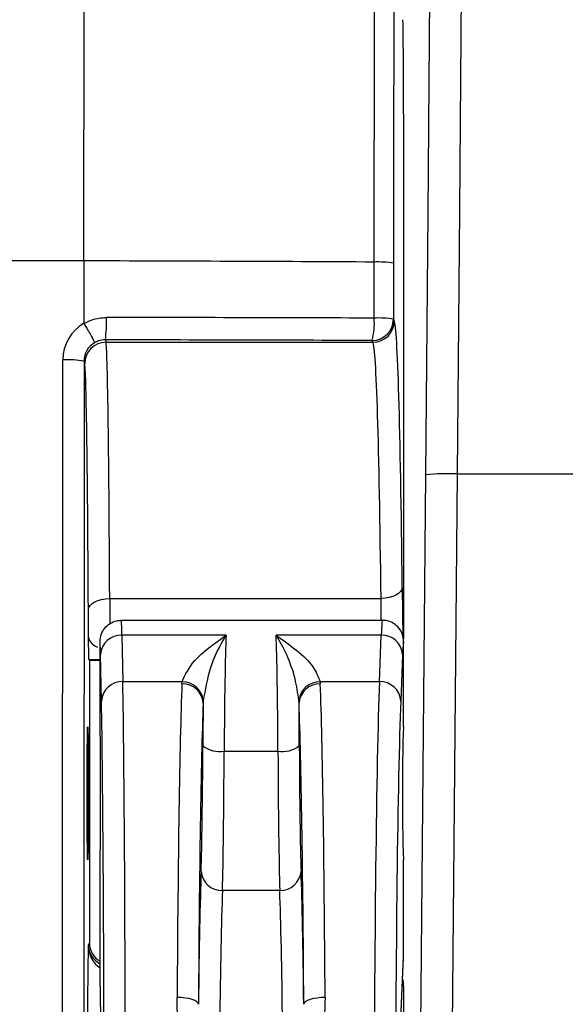
# Model space of a CAD drawing. Units: millimetres. Extents: x 0 to 3274, y 0 to 1260.
# Drawn here: x 1113 to 1126, y 830 to 853 of the extents above; entities that cross this region are included whole.
import ezdxf

# ---------------------------------------------------------------- set-up
doc = ezdxf.new("R2010")
doc.units = ezdxf.units.MM
doc.header["$LTSCALE"] = 4.5
doc.layers.add('TK1', color=7, linetype='Continuous', lineweight=25)

msp = doc.modelspace()

# ---------------------------------------------------------------- linework, layer by layer
at = {"layer": 'TK1'}
for p, q in [((1114.175, 847.399), (1114.178, 855.653)), ((1121.798, 850.906), (1121.798, 838.382)), ((1114.175, 847.399), (1109.809, 847.399)), ((1114.175, 847.399), (1114.174, 845.913)), ((1121.094, 846.034), (1121.096, 847.371)), ((1121.555, 847.345), (1121.553, 846.008)), ((1121.553, 846.008), (1121.575, 845.965)), ((1114.686, 845.516), (1114.701, 845.458)), ((1114.701, 845.458), (1121.067, 845.458)), ((1121.067, 845.458), (1121.045, 845.5)), ((1113.661, 825.153), (1113.67, 845.037)), ((1114.178, 845.01), (1114.169, 825.126)), ((1114.193, 844.95), (1114.178, 845.01)), ((1122.317, 842.299), (1122.052, 811.839)), ((1122.813, 811.839), (1123.079, 842.319)), ((1123.079, 842.319), (1126.106, 842.319)), ((1121.766, 839.614), (1121.779, 838.401)), ((1114.789, 839.346), (1121.258, 839.346)), ((1114.789, 839.346), (1114.793, 838.745)), ((1121.264, 838.827), (1121.258, 839.346)), ((1114.285, 838.422), (1114.281, 839.078)), ((1115.067, 838.827), (1115.067, 838.827)), ((1115.067, 838.827), (1121.29, 838.827)), ((1114.559, 836.287), (1114.559, 838.319)), ((1115.079, 838.475), (1115.101, 837.363)), ((1117.565, 838.475), (1115.079, 838.475)), ((1121.264, 838.475), (1118.756, 838.475)), ((1121.22, 837.363), (1121.264, 838.475)), ((1121.798, 836.287), (1121.798, 838.319)), ((1114.294, 837.895), (1114.305, 837.874)), ((1114.305, 837.874), (1114.305, 831.134)), ((1114.305, 837.874), (1114.559, 837.874)), ((1114.593, 836.899), (1114.571, 838.01)), ((1121.772, 838.01), (1121.728, 836.899)), ((1116.514, 837.363), (1115.101, 837.363)), ((1116.51, 837.311), (1116.514, 837.363)), ((1119.806, 837.363), (1119.811, 837.311)), ((1121.22, 837.363), (1119.806, 837.363)), ((1117.02, 836.917), (1117.018, 836.849)), ((1119.303, 836.849), (1119.3, 836.917)), ((1117.519, 835.708), (1118.801, 835.708)), ((1114.559, 830.095), (1114.559, 833.112)), ((1121.798, 830.809), (1121.798, 833.112)), ((1118.844, 832.387), (1117.476, 832.387)), ((1114.248, 828.16), (1114.28, 831.085)), ((1114.28, 831.085), (1114.305, 831.134)), ((1121.722, 829.085), (1121.798, 830.809)), ((1121.721, 829.062), (1121.797, 830.786)), ((1114.559, 830.095), (1114.59, 827.245)), ((1121.798, 830.118), (1121.766, 830.087)), ((1121.798, 830.118), (1121.798, 826.127))]:
    msp.add_line(p, q, dxfattribs=at)
at = {"layer": 'TK1', "flags": 128}
for points in [[(1123.079, 842.319), (1123.134, 848.609), (1123.188, 854.86), (1123.242, 861.05), (1123.295, 867.154)], [(1122.533, 866.947), (1122.48, 860.889), (1122.426, 854.746), (1122.372, 848.541), (1122.317, 842.299)], [(1121.766, 839.614), (1121.755, 839.562), (1121.725, 839.512), (1121.678, 839.466), (1121.615, 839.426), (1121.538, 839.393), (1121.451, 839.368), (1121.356, 839.352), (1121.258, 839.346)], [(1114.281, 839.078), (1114.292, 839.13), (1114.321, 839.18), (1114.368, 839.226), (1114.432, 839.267), (1114.508, 839.3), (1114.596, 839.325), (1114.691, 839.341), (1114.789, 839.346)], [(1116.904, 829.669), (1116.893, 829.701), (1116.863, 829.731), (1116.816, 829.759), (1116.752, 829.784), (1116.676, 829.804), (1116.589, 829.819), (1116.494, 829.829), (1116.396, 829.832)], [(1119.924, 829.832), (1119.826, 829.829), (1119.732, 829.819), (1119.644, 829.804), (1119.568, 829.784), (1119.505, 829.759), (1119.457, 829.731), (1119.427, 829.701), (1119.416, 829.669)]]:
    msp.add_lwpolyline(points, dxfattribs=at)
at = {"layer": 'TK1'}
for centre, radius, start, end in [((1107.828, -1562.318), 2409.725, 89.684537, 89.849095), ((1121.197, 845.142), 2.231, 80.7892, 92.6181), ((1111.49, 845.923), 3.222, 352.7449, 2.2641), ((1119.531, 845.908), 1.568, 344.9305, 4.6256), ((1121.045, 846.008), 0.508, 270.0277, 359.9463), ((1121.066, 845.966), 0.508, 270.0272, 359.9467), ((1121.196, 843.805), 2.232, 80.7895, 92.6179), ((1114.701, 844.95), 0.508, 90.0047, 179.9625), ((1113.794, 842.54), 2.499, 81.1631, 92.8447), ((1122.841, 836.845), 5.479, 87.5108, 95.4877), ((1115.061, 837.985), 0.49, 87.7981, 177.0998), ((1121.281, 837.983), 0.492, 3.134, 91.9623), ((1115.083, 836.874), 0.49, 87.7981, 177.0998), ((1116.527, 836.82), 0.491, 3.2846, 92.0689), ((1116.518, 836.858), 0.505, 6.6766, 90.4615), ((1119.802, 836.858), 0.505, 89.5385, 173.3234), ((1119.793, 836.82), 0.491, 87.9316, 176.7149), ((1121.237, 836.872), 0.492, 3.1331, 91.9623), ((1117.405, 836.343), 0.645, 232.3461, 280.181), ((1118.915, 836.343), 0.645, 259.819, 307.6539), ((1117.456, 832.875), 0.489, 183.743, 272.387), ((1118.864, 832.875), 0.489, 267.6122, 356.2579)]:
    msp.add_arc(centre, radius, start, end, dxfattribs=at)
for centre, major_axis, ratio, start_param, end_param in [((1121.742, 850.906), (0, 3.175), 0.017455, 4.712389, 5.497787), ((1114.686, 845.036), (1.014, 0.061), 0.998734, 2.0388, 3.080959), ((1108.89, 841.613), (127, 0), 0.034975, 1.474553, 1.524958), ((1121.566, 832.512), (0, 13.462), 0.017455, 5.268152, 6.248279), ((1114.686, 845.01), (0.508, 0), 0.998059, 2.111058, 3.141109), ((1108.89, 841.105), (126.492, 0), 0.034905, 1.474553, 1.524958), ((1114.697, 832.512), (0, 12.954), 0.008385, 5.268152, 6.248279), ((1121.059, 832.512), (0, 12.954), 0.01814, 5.268152, 6.248279), ((1114.189, 832.512), (0, 12.446), 0.008727, 5.268152, 6.248279), ((1115.067, 834.699), (0, 4.128), 0.007653, 5.867049, 6.282573), ((1121.29, 834.699), (0, 4.128), 0.015307, 0, 0.416137), ((1114.793, 838.422), (0.508, -0.005), 0.569031, 3.161088, 4.107172), ((1114.559, 834.699), (0, 3.619), 0.008727, 5.867049, 6.28441), ((1117.597, 834.699), (0, 4.128), 0.019603, 0.416137, 1.323885), ((1118.723, 834.699), (0, 4.128), 0.019603, 4.9593, 5.867049), ((1121.798, 834.699), (0, 3.619), 0.017455, 6.280736, 6.699322), ((1114.793, 837.914), (1.016, 0), 0.020772, 4.199089, 4.479674), ((1115.058, 825.747), (0, 12.7), 0.008378, 4.756208, 5.867049), ((1116.598, 825.747), (0, 12.7), 0.016757, 0.426206, 1.243304), ((1119.723, 825.747), (0, 12.7), 0.016757, 5.039881, 5.856979), ((1121.306, 825.747), (0, 12.7), 0.016757, 0.416137, 1.526978), ((1114.55, 825.747), (0, 12.192), 0.008727, 4.756208, 5.867049), ((1121.814, 825.747), (0, 12.192), 0.017455, 0.416137, 1.526978), ((1117.106, 825.747), (0, 12.192), 0.017455, 0.426206, 1.243304), ((1117.089, 834.699), (0, 4.636), 0.017455, 1.088688, 1.323885), ((1119.215, 825.747), (0, 12.192), 0.017455, 5.039881, 5.856979), ((1119.231, 834.699), (0, 4.636), 0.017455, 4.9593, 5.194497), ((1114.559, 834.699), (0, 1.587), 0.008727, 3.141593, 6.283185), ((1121.798, 834.699), (0, 1.587), 0.017455, 0, 3.141593), ((1116.933, 836.95), (0, 4.572), 0.017455, 3.596697, 4.465478), ((1119.387, 836.95), (0, 4.572), 0.017455, 1.817707, 2.686488), ((1117.441, 836.95), (0, 5.08), 0.01571, 3.596697, 4.465478), ((1118.879, 836.95), (0, 5.08), 0.01571, 1.817707, 2.686488), ((1117.043, 824.173), (0, 9.652), 0.017455, 0.455105, 0.965061), ((1119.278, 824.173), (0, 9.652), 0.017455, 5.318125, 5.82808), ((1117.551, 824.173), (0, 9.144), 0.018425, 0.455105, 1.530183), ((1118.77, 824.173), (0, 9.144), 0.018425, 4.753002, 5.82808), ((1114.788, 831.085), (-0.001, 0.611), 0.831633, 1.569042, 2.670766), ((1114.788, 831.085), (0.495, -0.118), 0.986695, 3.378115, 4.4746), ((1114.813, 831.134), (0.227, 0.454), 0.99981, 2.03449, 3.081665), ((1121.544, 836.575), (-0.253, 5.791), 0.004131, 3.223043, 3.235906), ((1114.897, 845.378), (0.338, 15.296), 0.000936, 3.099323, 3.115523), ((1121.29, 830.118), (0.359, 0.359), 0.999695, 5.497939, 5.801179)]:
    msp.add_ellipse(centre, major_axis=major_axis, ratio=ratio, start_param=start_param, end_param=end_param, dxfattribs=at)
msp.add_ellipse((1114.265, 834.699), major_axis=(0, 1.587), ratio=0.008727, dxfattribs=at)
for points, knots in [([(1121.096, 847.371), (1121.096, 847.371), (1121.096, 848.689), (1121.1, 850.792), (1121.103, 853.509), (1121.108, 854.918), (1121.108, 855.593), (1121.108, 855.593)], [0, 0, 0, 0, 0.000007, 0.493933, 0.746966, 0.999993, 1, 1, 1, 1]), ([(1121.567, 855.534), (1121.565, 854.845), (1121.563, 853.467), (1121.558, 850.739), (1121.556, 848.696), (1121.555, 847.345)], [0, 0, 0, 0, 0.253034, 0.506068, 1, 1, 1, 1]), ([(1114.174, 845.913), (1114.174, 845.91), (1114.174, 845.906), (1114.176, 845.903), (1114.177, 845.902)], [0, 0, 0, 0, 0.62355, 1, 1, 1, 1]), ([(1114.177, 845.902), (1114.241, 845.936), (1114.406, 846.024), (1114.594, 846.04), (1114.71, 846.05)], [0, 0, 0, 0, 0.38553, 1, 1, 1, 1]), ([(1114.177, 845.902), (1114.206, 845.853), (1114.264, 845.754), (1114.34, 845.62), (1114.396, 845.515), (1114.421, 845.462), (1114.425, 845.447), (1114.425, 845.445), (1114.425, 845.445)], [0, 0, 0, 0, 0.216134, 0.432266, 0.648393, 0.864536, 0.978251, 1, 1, 1, 1]), ([(1114.686, 845.516), (1114.629, 845.511), (1114.537, 845.504), (1114.455, 845.461), (1114.425, 845.445)], [0, 0, 0, 0, 0.624501, 1, 1, 1, 1]), ([(1114.559, 838.319), (1114.564, 838.376), (1114.576, 838.49), (1114.663, 838.642), (1114.792, 838.758), (1114.926, 838.812), (1115.019, 838.826), (1115.057, 838.827), (1115.067, 838.827)], [0, 0, 0, 0, 0.214636, 0.429272, 0.643917, 0.858573, 0.962527, 1, 1, 1, 1]), ([(1121.798, 838.319), (1121.792, 838.376), (1121.781, 838.49), (1121.693, 838.642), (1121.564, 838.758), (1121.43, 838.813), (1121.336, 838.826), (1121.298, 838.827), (1121.29, 838.827)], [0, 0, 0, 0, 0.214627, 0.42925, 0.64389, 0.858554, 0.967569, 1, 1, 1, 1]), ([(1114.294, 837.895), (1114.293, 837.905), (1114.291, 837.933), (1114.288, 838.138), (1114.286, 838.325), (1114.285, 838.42), (1114.285, 838.422)], [0, 0, 0, 0, 0.208019, 0.602204, 0.994835, 1, 1, 1, 1]), ([(1116.514, 837.363), (1116.595, 837.534), (1116.78, 837.926), (1117.292, 838.274), (1117.563, 838.473), (1117.565, 838.475)], [0, 0, 0, 0, 0.431721, 0.995935, 1, 1, 1, 1]), ([(1117.565, 838.475), (1117.563, 838.473), (1117.426, 838.25), (1117.172, 837.774), (1117.065, 837.167), (1117.02, 836.917)], [0, 0, 0, 0, 0.004486, 0.591003, 1, 1, 1, 1]), ([(1119.3, 836.917), (1119.274, 837.091), (1119.183, 837.702), (1118.923, 838.203), (1118.757, 838.473), (1118.756, 838.475)], [0, 0, 0, 0, 0.28336, 0.995511, 1, 1, 1, 1]), ([(1118.756, 838.475), (1118.758, 838.473), (1119.089, 838.23), (1119.605, 837.878), (1119.759, 837.484), (1119.806, 837.363)], [0, 0, 0, 0, 0.004064, 0.695279, 1, 1, 1, 1]), ([(1116.82, 826.304), (1116.675, 827.002), (1116.428, 828.191), (1116.405, 829.353), (1116.396, 829.832)], [0, 0, 0, 0, 0.587364, 1, 1, 1, 1]), ([(1119.924, 829.832), (1119.905, 829.147), (1119.872, 827.977), (1119.609, 826.793), (1119.501, 826.304)], [0, 0, 0, 0, 0.586373, 1, 1, 1, 1])]:
    msp.add_open_spline(points, degree=3, knots=knots, dxfattribs=at)

doc.saveas('drawing.dxf')
